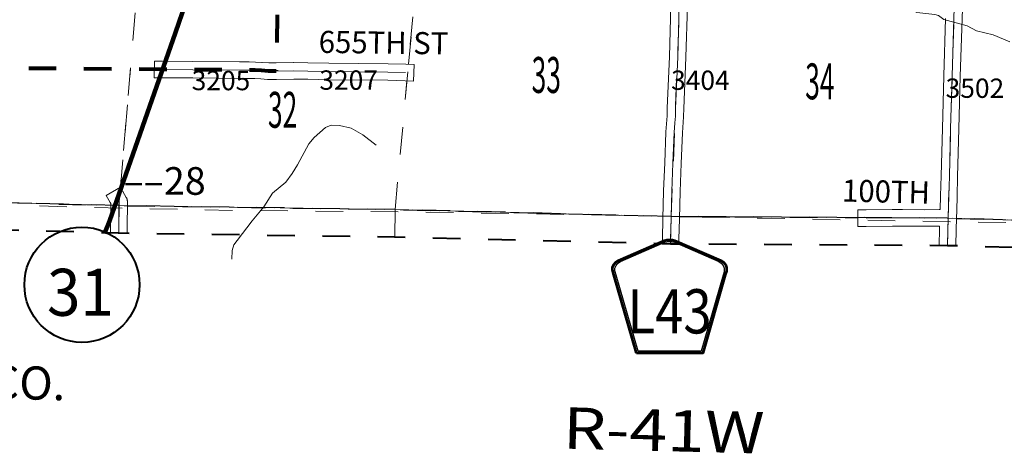
# Model space of a CAD drawing. Extents: x -128.8 to -84.8, y 34.8 to 68.8.
# Drawn here: x -113.7 to -110.1, y 39.3 to 40.9 of the extents above; entities that cross this region are included whole.
import ezdxf
from ezdxf.enums import TextEntityAlignment as Align

# ---------------------------------------------------------------- set-up
doc = ezdxf.new("R2010")
doc.units = ezdxf.units.MI
doc.header["$MEASUREMENT"] = 0
for name, pattern in [('DGN Style 1', [0.03005, 5e-05, -0.03]), ('DGN Style 2', [0.05, 0.03, -0.02]), ('DGN Style 7', [0.1, 0.045, -0.02, 0.015, -0.02])]:
    doc.linetypes.add(name, pattern=pattern)
for name, color, linetype, lineweight in [('tdCoClipBndry', 7, 'Continuous', 0), ('tdCoCoBndry', 1, 'DGN Style 7', 30), ('tdCoCoBndryPart', 1, 'DGN Style 7', 30), ('tdCoCoBndryTxt', 1, 'Continuous', 0), ('tdCoCorpBndry', 7, 'DGN Style 1', 80), ('tdCoHydroRiver', 5, 'Continuous', 0), ('tdCoPriCL', 7, 'Continuous', 0), ('tdCoPriNonDiv', 1, 'Continuous', 211), ('tdCoPriNonDivCL', 16, 'Continuous', 0), ('tdCoSecRdNmbr', 1, 'Continuous', 13), ('tdCoSecRdTxt', 7, 'Continuous', 0), ('tdCoSecRteBand', 7, 'Continuous', 30), ('tdCoSecRteCL', 7, 'Continuous', 0), ('tdCoSectLine', 7, 'DGN Style 1', 13), ('tdCoSectLinePart', 7, 'DGN Style 1', 13), ('tdCoSectNmbr', 7, 'Continuous', 0), ('tdCoShieldCoRte', 52, 'Continuous', 0), ('tdCoShieldStRte', 52, 'Continuous', 0), ('tdCoSurfGravel', 1, 'Continuous', 0), ('tdCoTwpBndryShd', 7, 'Continuous', 0), ('tdCoTwpRngTxt', 7, 'Continuous', 0), ('tdPICoBndry', 30, 'Continuous', 100), ('tdStHwyPriRefPost1', 7, 'Continuous', 0)]:
    doc.layers.add(name, color=color, linetype=linetype, lineweight=lineweight)
doc.styles.add('Style-Century Gothic', font='GOTHIC.TTF')
doc.styles.add('Style-Trebuchet MS', font='trebucbd.ttf')
doc.styles.add('Style-Tw Cen MT', font='TCM_____.TTF')
doc.styles.add('Style-Tw Cen MT I 0.10000', font='TCM_____.TTF', dxfattribs={"oblique": 5.729578})
doc.styles.add('Style-Verdana', font='verdana.ttf')

# ---------------------------------------------------------------- blocks, each defined once
blk = doc.blocks.new('Shield_Iowa_Route_2')
at = {"layer": 'tdCoShieldStRte', "color": 7, "linetype": 'Continuous', "lineweight": 40}
blk.add_circle((0.0004, -0.002), 0.2085, dxfattribs=at)
at = {"layer": 'tdCoShieldStRte', "color": 7, "linetype": 'Continuous', "lineweight": 0, "insert": (-0.0051, -0.0293), "char_height": 0.17, "attachment_point": 5, "line_spacing_factor": 0.6, "style": 'Style-Trebuchet MS'}
blk.add_mtext('\\H1x;\\W0.941176;\\T1.096;31', dxfattribs=at)
blk = doc.blocks.new('Shield_County_Route_7')
at = {"layer": 'tdCoShieldCoRte', "color": 7, "linetype": 'Continuous', "lineweight": 53, "flags": 128}
blk.add_lwpolyline([(-0.1156, -0.1333), (-0.1975, 0.1496), (-0.2014, 0.1627), (-0.2021, 0.1686), (-0.2021, 0.1764), (-0.1979, 0.1867), (-0.1906, 0.1952), (-0.181, 0.2019), (-0.0138, 0.2742), (-0.0062, 0.2759), (0.0042, 0.2768), (0.0146, 0.2759), (0.0221, 0.2742), (0.1894, 0.2019), (0.199, 0.1952), (0.2063, 0.1867), (0.2105, 0.1764), (0.2105, 0.1686), (0.2098, 0.1627), (0.2059, 0.1496), (0.124, -0.1333), (-0.1156, -0.1333)], close=True, dxfattribs=at)
at = {"layer": 'tdCoShieldCoRte', "color": 7, "linetype": 'Continuous', "lineweight": 30, "flags": 128}
blk.add_lwpolyline([(-0.1097, -0.127), (-0.1894, 0.1483), (-0.1932, 0.1609), (-0.1939, 0.1665), (-0.1939, 0.1741), (-0.1898, 0.184), (-0.1828, 0.1921), (-0.1736, 0.1985), (-0.013, 0.268), (-0.0058, 0.2695), (0.0042, 0.2704), (0.0142, 0.2695), (0.0214, 0.268), (0.182, 0.1985), (0.1912, 0.1921), (0.1982, 0.184), (0.2022, 0.1741), (0.2022, 0.1665), (0.2015, 0.1609), (0.1978, 0.1483), (0.1181, -0.127), (-0.1097, -0.127)], close=True, dxfattribs=at)
at = {"layer": 'tdCoShieldCoRte', "color": 7, "linetype": 'Continuous', "lineweight": 0, "insert": (0.0042, -0.0624), "char_height": 0.16, "attachment_point": 8, "line_spacing_factor": 0.6, "style": 'Style-Trebuchet MS'}
blk.add_mtext('\\H1x;\\W0.84375;\\T1.010;L43', dxfattribs=at)

msp = doc.modelspace()

# ---------------------------------------------------------------- linework, layer by layer
at = {"layer": 'tdCoClipBndry', "color": 1, "linetype": 'DGN Style 2', "lineweight": 40, "flags": 128}
msp.add_lwpolyline([(-120.347, 43.337), (-120.3194, 45.3387), (-120.2216, 49.3922), (-120.2017, 51.3883), (-120.1558, 52.386), (-120.0957, 53.3901), (-120.053, 54.392), (-120.0203, 55.3955), (-119.8944, 58.4043), (-119.8325, 61.4056), (-119.7843, 63.4068), (-119.7708, 64.3767), (-119.7608, 64.4189), (-119.7404, 64.4471), (-119.7034, 64.4698), (-119.669, 64.4753), (-115.6741, 64.4015), (-111.6925, 64.3135), (-108.6771, 64.2654), (-107.6791, 64.245), (-105.6833, 64.1846), (-100.7602, 64.051), (-98.7642, 64.0059), (-95.7732, 63.9298), (-95.7392, 63.9229), (-95.7033, 63.8988), (-95.6841, 63.87), (-95.6758, 63.8276), (-95.7004, 62.7595), (-95.7567, 59.7647), (-95.7878, 57.7623), (-95.8765, 53.7182), (-95.8881, 52.7186), (-95.9069, 51.7196), (-96.019, 47.7544), (-96.0961, 44.8293), (-96.1185, 43.8295), (-96.1328, 42.8262), (-96.1721, 40.8259), (-96.1954, 39.8144), (-96.1995, 39.7885), (-96.2102, 39.7644), (-96.2267, 39.744), (-96.248, 39.7287), (-96.2726, 39.7194), (-96.2988, 39.7168), (-97.2989, 39.751), (-99.3006, 39.7893), (-102.321, 39.8653), (-106.3258, 39.9553), (-109.2887, 40.0104), (-110.2901, 40.0398), (-111.2936, 40.0458), (-112.2927, 40.0706), (-113.2934, 40.0849), (-115.3209, 40.1415), (-116.3252, 40.1604), (-117.322, 40.1728), (-119.3251, 40.214), (-120.3737, 40.2394), (-120.4073, 40.2493), (-120.4354, 40.2703), (-120.4545, 40.2996), (-120.4624, 40.3338), (-120.347, 43.337)], close=True, dxfattribs=at)
at = {"layer": 'tdCoCoBndry', "color": 1, "linetype": 'DGN Style 7', "lineweight": 30, "flags": 128}
msp.add_lwpolyline([(-96.2954, 39.8167), (-97.2962, 39.851), (-98.2972, 39.8727), (-99.2981, 39.8892), (-100.2988, 39.9147), (-101.2975, 39.9396), (-102.3186, 39.9652), (-103.319, 39.9879), (-104.3163, 40.0104), (-105.3219, 40.0318), (-106.3238, 40.0552), (-107.3253, 40.0759), (-108.2852, 40.0934), (-109.2869, 40.1104), (-110.2884, 40.1397), (-111.2911, 40.1457), (-112.2907, 40.1706), (-113.2907, 40.1849), (-114.3293, 40.2125), (-115.3185, 40.2415), (-116.3236, 40.2604), (-117.32, 40.2727), (-118.3248, 40.2918), (-119.3227, 40.3139), (-120.3625, 40.3387)], dxfattribs=at)
at = {"layer": 'tdCoCoBndryPart', "color": 1, "linetype": 'DGN Style 7', "lineweight": 30, "flags": 128}
for points in [[(-114.3085, 40.2119), (-113.3206, 40.1857)], [(-113.2608, 40.1844), (-112.2907, 40.1706), (-111.3211, 40.1465)], [(-111.2611, 40.1455), (-110.6152, 40.1417)], [(-110.2584, 40.1388), (-109.3168, 40.1113)]]:
    msp.add_lwpolyline(points, dxfattribs=at)
at = {"layer": 'tdCoCorpBndry', "color": 7, "linetype": 'DGN Style 1', "lineweight": 80, "flags": 128}
msp.add_lwpolyline([(-113.6724, 41.6969), (-113.0479, 41.6773), (-112.7869, 41.6699), (-112.6686, 41.6686), (-112.7125, 41.1649), (-112.7209, 40.6716), (-112.7496, 40.6711), (-112.7744, 40.6733), (-112.7978, 40.6745), (-112.8201, 40.6755), (-112.8545, 40.6752), (-113.0235, 40.6768), (-113.1326, 40.6774), (-113.7347, 40.6825), (-113.7098, 41.1962), (-113.6999, 41.327), (-113.6839, 41.5457), (-113.6724, 41.6969)], close=True, dxfattribs=at)
at = {"layer": 'tdCoHydroRiver', "color": 5, "linetype": 'Continuous', "lineweight": 0, "flags": 128}
for points in [[(-110.8216, 41.1744), (-110.8202, 41.1664), (-110.7576, 41.1475), (-110.7345, 41.1248), (-110.7225, 41.1008), (-110.7063, 41.0546), (-110.6911, 41.0305), (-110.6449, 40.9836), (-110.6313, 40.9611), (-110.6065, 40.9431), (-110.5826, 40.9536), (-110.5619, 40.9594), (-110.5358, 40.9319), (-110.5203, 40.9204), (-110.462, 40.9142), (-110.4012, 40.8842), (-110.3367, 40.8763), (-110.3226, 40.8727), (-110.3041, 40.8581), (-110.2194, 40.8354), (-110.1851, 40.8171), (-110.1255, 40.803), (-110.0646, 40.7778)], [(-112.8825, 39.9913), (-112.8809, 40.0227), (-112.8741, 40.0431), (-112.8626, 40.0586), (-112.8087, 40.1298), (-112.7664, 40.1808), (-112.7351, 40.2305), (-112.6867, 40.2703), (-112.6638, 40.3013), (-112.6441, 40.3323), (-112.6027, 40.4086), (-112.5832, 40.4318), (-112.5428, 40.4671), (-112.522, 40.476), (-112.4921, 40.4752), (-112.4497, 40.4647), (-112.4077, 40.4415), (-112.3597, 40.404)]]:
    msp.add_lwpolyline(points, dxfattribs=at)
at = {"layer": 'tdCoPriCL', "color": 7, "linetype": 'Continuous', "lineweight": 0, "flags": 128}
msp.add_lwpolyline([(-113.3423, 40.0863), (-113.3337, 40.1056), (-113.3248, 40.1291), (-113.3081, 40.1774), (-113.3058, 40.1843), (-113.2966, 40.2104), (-113.2917, 40.2243), (-113.2816, 40.2529), (-113.2597, 40.316), (-113.2138, 40.446), (-113.1753, 40.5569), (-113.1351, 40.6714), (-113.133, 40.6774), (-113.0858, 40.8119), (-113.0471, 40.9239)], dxfattribs=at)
at = {"layer": 'tdCoPriNonDiv', "color": 1, "linetype": 'Continuous', "lineweight": 211, "flags": 128}
msp.add_lwpolyline([(-113.3434, 40.0838), (-113.3247, 40.1291), (-113.0858, 40.8119), (-112.9669, 41.1594)], dxfattribs=at)
at = {"layer": 'tdCoPriNonDivCL', "color": 16, "linetype": 'Continuous', "lineweight": 0, "flags": 128}
for points in [[(-113.3081, 40.1774), (-113.3058, 40.1843), (-113.3055, 40.1853), (-113.3055, 40.1853), (-113.2966, 40.2104), (-113.2816, 40.2529), (-113.2597, 40.316), (-113.2138, 40.446), (-113.1753, 40.5569), (-113.1351, 40.6714), (-113.133, 40.6774), (-113.133, 40.6774), (-113.0858, 40.8119), (-113.0471, 40.9239)], [(-113.3054, 40.1853), (-113.2966, 40.2104), (-113.2816, 40.2529), (-113.2597, 40.316), (-113.2138, 40.446), (-113.1753, 40.5569), (-113.1351, 40.6714), (-113.133, 40.6774), (-113.133, 40.6774), (-113.0858, 40.8119), (-113.0471, 40.9239)], [(-113.3423, 40.0863), (-113.3337, 40.1056), (-113.3248, 40.1291), (-113.3144, 40.1587), (-113.3081, 40.1774), (-113.3058, 40.1843), (-113.3055, 40.1853), (-113.3055, 40.1853), (-113.3054, 40.1853)], [(-113.3423, 40.0863), (-113.3337, 40.1056), (-113.3248, 40.1291), (-113.3144, 40.1587), (-113.3081, 40.1774)]]:
    msp.add_lwpolyline(points, dxfattribs=at)
at = {"layer": 'tdCoSecRteBand', "color": 7, "linetype": 'Continuous', "lineweight": 0, "flags": 128}
for points in [[(-110.0567, 41.0925), (-110.1492, 41.0959), (-110.1918, 41.0969), (-110.2294, 41.0976), (-110.2301, 41.0976), (-110.2318, 41.0535), (-110.2375, 40.8608), (-110.2375, 40.8607), (-110.2442, 40.6522), (-110.2491, 40.4628), (-110.2491, 40.4628), (-110.2538, 40.2907), (-110.2538, 40.2907), (-110.2558, 40.2184), (-110.2558, 40.2184), (-110.2572, 40.1688), (-110.258, 40.1388), (-110.2592, 40.0988), (-110.2606, 40.0389)], [(-111.3228, 40.0465), (-111.3229, 40.0633), (-111.3229, 40.0634), (-111.3229, 40.0642), (-111.3209, 40.1381), (-111.3189, 40.2376), (-111.3189, 40.2383), (-111.3145, 40.3399), (-111.3101, 40.4505), (-111.31, 40.4513), (-111.31, 40.4514), (-111.3059, 40.51), (-111.3051, 40.5384), (-111.3051, 40.5388), (-111.2975, 40.7236), (-111.2921, 40.9101)], [(-111.2321, 40.9081), (-111.2375, 40.7217), (-111.2375, 40.7213), (-111.2452, 40.5366), (-111.2459, 40.5077), (-111.2459, 40.5065), (-111.246, 40.5064), (-111.2501, 40.4477), (-111.2545, 40.3374), (-111.2545, 40.3373), (-111.259, 40.236), (-111.2609, 40.1368), (-111.2609, 40.1366), (-111.2629, 40.063), (-111.2628, 40.0456)], [(-110.3206, 40.0399), (-110.3192, 40.1004), (-110.3192, 40.1005), (-110.3189, 40.1102), (-110.3204, 40.1102), (-110.3729, 40.1099), (-110.3731, 40.1099), (-110.3733, 40.1099), (-110.4536, 40.1107), (-110.4898, 40.1102), (-110.49, 40.1102), (-110.5847, 40.1095), (-110.6147, 40.1092), (-110.6151, 40.1692), (-110.5851, 40.1695), (-110.4905, 40.1702), (-110.4541, 40.1707), (-110.4537, 40.1707), (-110.4534, 40.1707), (-110.373, 40.1699), (-110.3204, 40.1702), (-110.3203, 40.1702), (-110.3198, 40.1702), (-110.3172, 40.1702), (-110.3157, 40.2201), (-110.3138, 40.2923), (-110.3091, 40.4644), (-110.3041, 40.6538), (-110.3041, 40.654), (-110.2975, 40.8626)], [(-112.2237, 40.6358), (-112.2537, 40.6367), (-112.3171, 40.6384), (-112.5311, 40.6406), (-112.5313, 40.6406), (-112.6073, 40.6421), (-112.6576, 40.6423), (-112.7205, 40.6416), (-112.7491, 40.6411), (-112.7496, 40.6411), (-112.7516, 40.6411), (-112.7523, 40.6412), (-112.7766, 40.6433), (-112.7992, 40.6445), (-112.8207, 40.6455), (-112.8543, 40.6452), (-112.8545, 40.6452), (-112.8548, 40.6452), (-113.0237, 40.6468), (-113.1328, 40.6474), (-113.1628, 40.6476), (-113.1625, 40.7076), (-113.1325, 40.7074), (-113.0233, 40.7068), (-113.0232, 40.7068), (-112.8545, 40.7052), (-112.8203, 40.7055), (-112.8201, 40.7055), (-112.8188, 40.7055), (-112.7965, 40.7045), (-112.7962, 40.7045), (-112.7729, 40.7032), (-112.7725, 40.7032), (-112.7718, 40.7032), (-112.7485, 40.7011), (-112.7214, 40.7016), (-112.7212, 40.7016), (-112.6581, 40.7023), (-112.6577, 40.7023), (-112.6576, 40.7023), (-112.6068, 40.702), (-112.6063, 40.702), (-112.5303, 40.7006), (-112.3162, 40.6984), (-112.3157, 40.6984), (-112.2521, 40.6966), (-112.2221, 40.6958), (-112.2237, 40.6358)], [(-113.321, 40.0857), (-113.3209, 40.1023), (-113.3203, 40.192), (-113.3223, 40.1956), (-113.3371, 40.2217), (-113.2849, 40.2513), (-113.2701, 40.2252), (-113.2641, 40.2146), (-113.2633, 40.2131), (-113.2625, 40.2113), (-113.2618, 40.2095), (-113.2612, 40.2076), (-113.2608, 40.2057), (-113.2605, 40.2037), (-113.2603, 40.2018), (-113.2602, 40.1998), (-113.2602, 40.1996), (-113.2609, 40.1018), (-113.2609, 40.1018), (-113.261, 40.0845)]]:
    msp.add_lwpolyline(points, dxfattribs=at)
at = {"layer": 'tdCoSecRteCL', "color": 7, "linetype": 'Continuous', "lineweight": 13, "flags": 128}
for points in [[(-110.288, 40.1397), (-110.2857, 40.2192), (-110.2838, 40.2915), (-110.2791, 40.4636), (-110.2741, 40.653), (-110.2675, 40.8616), (-110.2618, 41.0545), (-110.2589, 41.1281), (-110.2579, 41.1539), (-110.2529, 41.2375), (-110.2421, 41.4197), (-110.2307, 41.62), (-110.2216, 41.7973), (-110.2135, 41.9741), (-110.2058, 42.121), (-110.2031, 42.1719), (-110.193, 42.3529), (-110.1822, 42.5465), (-110.1721, 42.7233), (-110.1632, 42.8587), (-110.16, 42.9201), (-110.1511, 43.0619), (-110.1489, 43.1043), (-110.1491, 43.1129)], [(-111.2908, 40.1458), (-111.289, 40.237), (-111.2845, 40.3386), (-111.2801, 40.4493), (-111.2776, 40.4841), (-111.2759, 40.5085), (-111.2751, 40.5376), (-111.2675, 40.7226), (-111.2621, 40.9092), (-111.2594, 40.9689), (-111.2554, 41.017), (-111.2525, 41.0365), (-111.2497, 41.0547), (-111.2468, 41.07), (-111.2436, 41.0848), (-111.2386, 41.1026), (-111.2352, 41.1149), (-111.2312, 41.127), (-111.2283, 41.1342), (-111.2266, 41.1401)], [(-113.1326, 40.6774), (-113.0235, 40.6768), (-112.8545, 40.6752), (-112.8201, 40.6755), (-112.7978, 40.6745), (-112.7744, 40.6733), (-112.7496, 40.6711), (-112.7209, 40.6716)], [(-112.7209, 40.6716), (-112.6577, 40.6723), (-112.6069, 40.672), (-112.5307, 40.6706), (-112.3165, 40.6684), (-112.2529, 40.6666)], [(-113.2903, 40.1848), (-113.2902, 40.1998), (-113.2962, 40.2104)], [(-113.291, 40.0849), (-113.2909, 40.1021), (-113.2903, 40.1845), (-113.2903, 40.1848)], [(-111.2908, 40.143), (-111.2908, 40.1458)], [(-111.2928, 40.0458), (-111.2929, 40.0634), (-111.2909, 40.1374), (-111.2908, 40.143)], [(-110.5849, 40.1395), (-110.4902, 40.1402), (-110.4537, 40.1407), (-110.3731, 40.1399), (-110.3203, 40.1402), (-110.288, 40.1397)], [(-110.2906, 40.0398), (-110.2892, 40.0996), (-110.2881, 40.1388)], [(-110.2881, 40.1388), (-110.288, 40.1397)]]:
    msp.add_lwpolyline(points, dxfattribs=at)
at = {"layer": 'tdCoSectLine', "color": 7, "linetype": 'DGN Style 1', "lineweight": 0, "flags": 128}
for points in [[(-113.2907, 40.1849), (-113.2068, 41.1772)], [(-112.2907, 40.1706), (-112.2004, 41.1506)], [(-111.2911, 40.1457), (-111.2516, 41.1401)], [(-110.2884, 40.1397), (-110.2592, 41.1281)], [(-114.3293, 40.2125), (-113.2907, 40.1849)], [(-113.291, 40.0849), (-113.2907, 40.1849)], [(-113.2907, 40.1849), (-112.2907, 40.1706)], [(-112.2913, 40.0706), (-112.2907, 40.1706)], [(-112.2907, 40.1706), (-111.2911, 40.1457)], [(-111.2932, 40.0458), (-111.2911, 40.1457)], [(-111.2911, 40.1457), (-110.2884, 40.1397)], [(-110.2907, 40.0398), (-110.2884, 40.1397)], [(-110.2884, 40.1397), (-109.2869, 40.1104)]]:
    msp.add_lwpolyline(points, dxfattribs=at)
at = {"layer": 'tdCoSectLinePart', "color": 7, "linetype": 'DGN Style 1', "lineweight": 0, "flags": 128}
for points in [[(-112.2423, 40.6964), (-112.2031, 41.1209)], [(-113.2851, 40.2509), (-113.2489, 40.6784)], [(-112.2907, 40.1706), (-112.2478, 40.6365)], [(-114.3085, 40.2119), (-113.3206, 40.1857)], [(-113.2608, 40.1844), (-112.2907, 40.1706)], [(-112.2913, 40.0706), (-112.2907, 40.1706)], [(-112.2907, 40.1706), (-111.3211, 40.1465)], [(-111.2611, 40.1455), (-110.6152, 40.1417)], [(-110.2584, 40.1388), (-109.3168, 40.1113)]]:
    msp.add_lwpolyline(points, dxfattribs=at)
at = {"layer": 'tdCoSurfGravel', "color": 1, "linetype": 'Continuous', "lineweight": 0, "flags": 128}
for points in [[(-110.288, 40.1397), (-110.2857, 40.2192), (-110.2838, 40.2915), (-110.2791, 40.4636), (-110.2741, 40.653), (-110.2675, 40.8616), (-110.2618, 41.0545), (-110.2589, 41.1281), (-110.2579, 41.1539), (-110.2529, 41.2375), (-110.2421, 41.4197), (-110.2307, 41.62), (-110.2216, 41.7973), (-110.2135, 41.9741), (-110.2058, 42.121), (-110.2031, 42.1719), (-110.193, 42.3529), (-110.1822, 42.5465), (-110.1721, 42.7233), (-110.1632, 42.8587), (-110.16, 42.9201), (-110.1511, 43.0619), (-110.1489, 43.1043), (-110.1491, 43.1129)], [(-111.2908, 40.1458), (-111.289, 40.237), (-111.2845, 40.3386), (-111.2801, 40.4493), (-111.2776, 40.4841), (-111.2759, 40.5085), (-111.2751, 40.5376), (-111.2675, 40.7226), (-111.2621, 40.9092), (-111.2594, 40.9689), (-111.2554, 41.017), (-111.2525, 41.0365), (-111.2497, 41.0547), (-111.2468, 41.07), (-111.2436, 41.0848), (-111.2386, 41.1026), (-111.2352, 41.1149), (-111.2312, 41.127), (-111.2283, 41.1342), (-111.2266, 41.1401)], [(-113.1326, 40.6774), (-113.0235, 40.6768), (-112.8545, 40.6752), (-112.8201, 40.6755), (-112.7978, 40.6745), (-112.7744, 40.6733), (-112.7496, 40.6711), (-112.7209, 40.6716)], [(-112.7209, 40.6716), (-112.6577, 40.6723), (-112.6069, 40.672), (-112.5307, 40.6706), (-112.3165, 40.6684), (-112.2529, 40.6666)], [(-113.2903, 40.1848), (-113.2902, 40.1998), (-113.2962, 40.2104)], [(-113.291, 40.0849), (-113.2909, 40.1021), (-113.2903, 40.1845), (-113.2903, 40.1848)], [(-111.2908, 40.143), (-111.2908, 40.1458)], [(-111.2928, 40.0458), (-111.2929, 40.0634), (-111.2909, 40.1374), (-111.2908, 40.143)], [(-110.5849, 40.1395), (-110.4902, 40.1402), (-110.4537, 40.1407), (-110.3731, 40.1399), (-110.3203, 40.1402), (-110.288, 40.1397)], [(-110.2906, 40.0398), (-110.2892, 40.0996), (-110.2881, 40.1388)], [(-110.2881, 40.1388), (-110.288, 40.1397)]]:
    msp.add_lwpolyline(points, dxfattribs=at)
at = {"layer": 'tdCoTwpBndryShd', "color": 7, "linetype": 'Continuous', "lineweight": 0, "flags": 128}
msp.add_lwpolyline([(-101.2975, 39.9396), (-102.3186, 39.9652), (-103.319, 39.9879), (-104.3163, 40.0104), (-105.3219, 40.0318), (-106.3238, 40.0552), (-107.3253, 40.0759), (-108.2852, 40.0934), (-109.2869, 40.1104), (-110.2884, 40.1397), (-111.2911, 40.1457), (-112.2907, 40.1706), (-113.2907, 40.1849), (-114.3293, 40.2125), (-115.3185, 40.2415), (-116.3236, 40.2604), (-117.32, 40.2727)], dxfattribs=at)
at = {"layer": 'tdPICoBndry', "color": 30, "linetype": 'DGN Style 7', "lineweight": 0, "flags": 128}
for points in [[(-114.3311, 40.1139), (-114.3293, 40.2125), (-113.2907, 40.1849), (-112.2907, 40.1706), (-111.2911, 40.1457), (-110.2884, 40.1397), (-109.2869, 40.1104), (-108.2852, 40.0934), (-107.3253, 40.0759), (-106.3238, 40.0552), (-105.3219, 40.0318), (-104.3163, 40.0104), (-103.319, 39.9879), (-102.3186, 39.9652), (-101.2975, 39.9396), (-100.2988, 39.9147), (-99.2981, 39.8892), (-98.2972, 39.8727), (-97.2962, 39.851), (-96.2954, 39.8167), (-96.2721, 40.8279), (-96.2538, 41.8283), (-96.2327, 42.8282), (-96.2184, 43.8313), (-96.1961, 44.8317), (-96.1733, 45.7556), (-96.144, 46.756), (-96.1189, 47.7571), (-96.0911, 48.756), (-96.0626, 49.7574), (-96.034, 50.757), (-96.0068, 51.7225), (-95.9881, 52.7205), (-95.9765, 53.7199), (-95.9557, 54.719), (-95.9338, 55.7172), (-95.9127, 56.7169), (-95.8877, 57.7645), (-95.8705, 58.7649), (-95.8567, 59.7664), (-95.8378, 60.7661), (-95.8172, 61.7637), (-95.8004, 62.7616), (-95.7757, 63.8299), (-95.6758, 63.8278)], [(-95.6758, 63.8278), (-95.7757, 63.8299), (-95.8004, 62.7616), (-95.8172, 61.7637), (-95.8378, 60.7661), (-95.8567, 59.7664), (-95.8705, 58.7649), (-95.8877, 57.7645), (-95.9127, 56.7169), (-95.9338, 55.7172), (-95.9557, 54.719), (-95.9765, 53.7199), (-95.9881, 52.7205), (-96.0068, 51.7225), (-96.034, 50.757), (-96.0626, 49.7574), (-96.0911, 48.756), (-96.1189, 47.7571), (-96.144, 46.756), (-96.1733, 45.7556), (-96.1961, 44.8317), (-96.2184, 43.8313), (-96.2327, 42.8282), (-96.2538, 41.8283), (-96.2721, 40.8279), (-96.2954, 39.8167), (-97.2962, 39.851), (-98.2972, 39.8727), (-99.2981, 39.8892), (-100.2988, 39.9147), (-101.2975, 39.9396), (-102.3186, 39.9652), (-103.319, 39.9879), (-104.3163, 40.0104), (-105.3219, 40.0318), (-106.3238, 40.0552), (-107.3253, 40.0759), (-108.2852, 40.0934), (-109.2869, 40.1104), (-110.2884, 40.1397), (-111.2911, 40.1457), (-112.2907, 40.1706), (-113.2907, 40.1849), (-114.3293, 40.2125), (-114.3311, 40.1139)], [(-96.283, 39.8165), (-96.4896, 39.8208), (-96.7373, 39.8266), (-97.1662, 39.8405), (-97.7594, 39.8525), (-98.5246, 39.8692), (-99.4317, 39.8878), (-100.5425, 39.9075), (-101.5173, 39.9334), (-102.497, 39.9531), (-103.3488, 39.973), (-104.3237, 39.9957), (-105.3111, 40.0221), (-106.3129, 40.0426), (-107.3178, 40.0665), (-108.6353, 40.0891), (-110.0313, 40.1225), (-110.5994, 40.1321), (-111.6406, 40.1526), (-112.2434, 40.1619), (-112.8779, 40.1676), (-113.4506, 40.179), (-114.0444, 40.2033), (-114.3226, 40.2205)]]:
    msp.add_lwpolyline(points, dxfattribs=at)

# ---------------------------------------------------------------- block references
at = {"layer": 'tdCoShieldCoRte', "color": 7, "linetype": 'Continuous', "lineweight": 53}
msp.add_blockref('Shield_County_Route_7', (-111.301, 39.7846), dxfattribs=at)
at = {"layer": 'tdCoShieldStRte', "color": 7, "linetype": 'Continuous', "lineweight": 40}
msp.add_blockref('Shield_Iowa_Route_2', (-113.4249, 39.9004), dxfattribs=at)

# ---------------------------------------------------------------- texts
at = {"layer": 'tdCoCoBndryTxt', "color": 1, "linetype": 'Continuous', "lineweight": 0, "insert": (-113.7701, 39.4875), "char_height": 0.12, "attachment_point": 8, "rotation": 358.4779, "line_spacing_factor": 0.6, "style": 'Style-Tw Cen MT I 0.10000'}
msp.add_mtext('\\T1.068;IDA CO.', dxfattribs=at)
at = {"layer": 'tdCoSecRdNmbr', "color": 1, "linetype": 'Continuous', "lineweight": 13, "style": 'Style-Tw Cen MT'}
for s, rotation, p in [('3205', 359.9132, (-112.9212, 40.6375)), ('3207', 359.9136, (-112.4589, 40.6391)), ('3404', 359.9146, (-111.1853, 40.6386)), ('3502', 359.9153, (-110.1912, 40.6098))]:
    msp.add_text(s, height=0.07, rotation=rotation, dxfattribs=at).set_placement(p, align=Align.MIDDLE_CENTER)
at = {"layer": 'tdCoSecRdTxt', "color": 7, "linetype": 'Continuous', "lineweight": 0, "style": 'Style-Century Gothic', "width": 0.975}
for s, rotation, p in [('655TH ST', 359.2673, (-112.3325, 40.7747)), ('100TH', 358.6234, (-110.5131, 40.2358))]:
    msp.add_text(s, height=0.08, rotation=rotation, dxfattribs=at).set_placement(p, align=Align.MIDDLE_CENTER)
at = {"layer": 'tdCoSectNmbr', "color": 7, "linetype": 'Continuous', "lineweight": 0, "style": 'Style-Century Gothic', "width": 0.538462}
for s, rotation, p in [('33', 359.9141, (-111.7434, 40.5927)), ('34', 359.9149, (-110.7527, 40.5696)), ('32', 359.9134, (-112.6981, 40.4666))]:
    msp.add_text(s, height=0.13, rotation=rotation, dxfattribs=at).set_placement(p, align=Align.CENTER)
at = {"layer": 'tdCoTwpRngTxt', "color": 7, "linetype": 'Continuous', "lineweight": 0, "insert": (-111.32, 39.2964), "char_height": 0.15, "attachment_point": 8, "rotation": 358.5752, "line_spacing_factor": 0.6, "style": 'Style-Century Gothic'}
msp.add_mtext('\\H1x;\\W1.2;\\T1.054;R-41W', dxfattribs=at)
at = {"layer": 'tdStHwyPriRefPost1', "color": 1, "linetype": 'Continuous', "lineweight": 0, "style": 'Style-Verdana'}
msp.add_text('‒‒28', height=0.1, dxfattribs=at).set_placement((-113.2743, 40.2741), align=Align.MIDDLE_LEFT)

doc.saveas('drawing.dxf')
